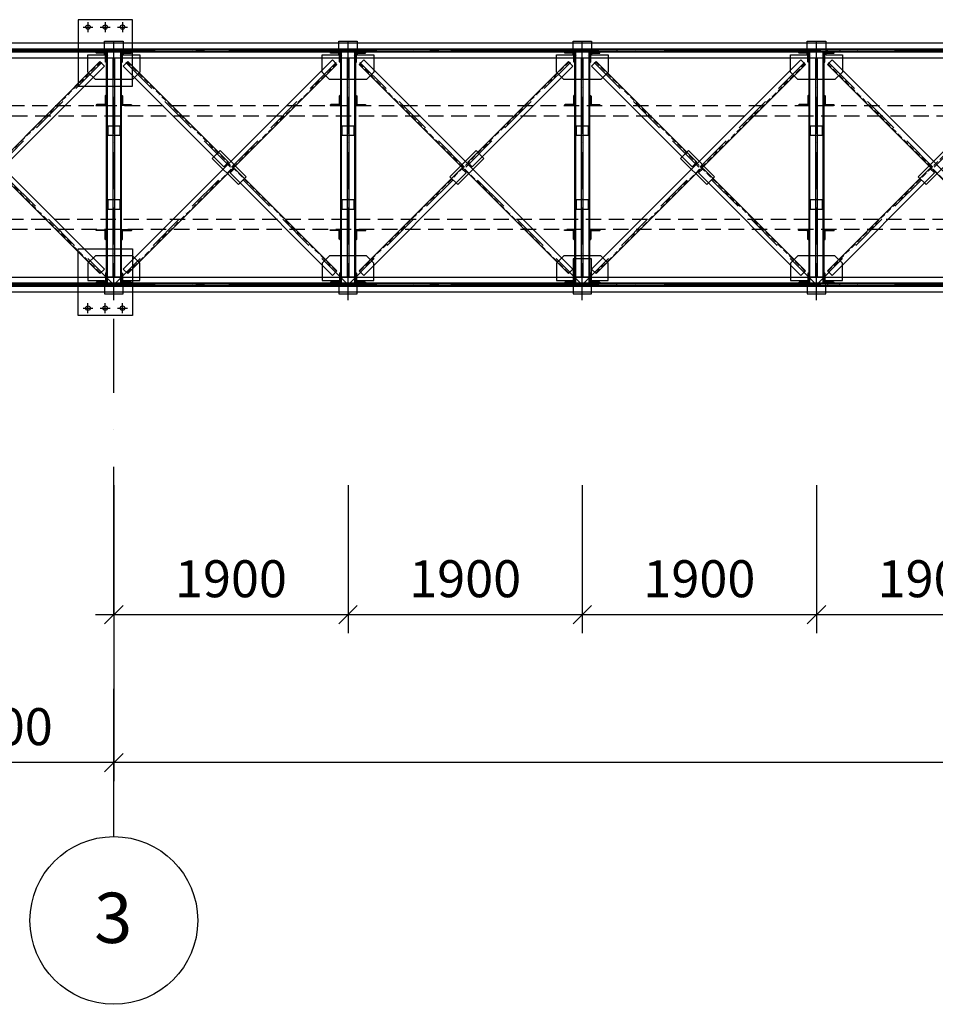
# Model space of a CAD drawing. Units: inches. Extents: x 3221622 to 3744484, y -1232331 to -971684.
# Drawn here: x 3581129 to 3588558, y -1179004 to -1171016 of the extents above; entities that cross this region are included whole.
import ezdxf

# ---------------------------------------------------------------- set-up
doc = ezdxf.new("R2010")
doc.units = ezdxf.units.IN
doc.header["$MEASUREMENT"] = 0
doc.header["$PDMODE"] = 35
for name, pattern in [('A-GN-S401_Standard Details (1 of 3)$0$A-MIS-DET-01$0$HIDDEN', [0.375, 0.25, -0.125]), ('ACAD_ISO10W100', [18, 12, -3, 0, -3]), ('DASHED2', [0.375, 0.25, -0.125])]:
    doc.linetypes.add(name, pattern=pattern)
doc.styles.add('ariel-200', font='arial.ttf', dxfattribs={"height": 400})
doc.styles.get("Standard").update_dxf_attribs({"font": 'arial.ttf'})
doc.dimstyles.new('150', dxfattribs={"dimtxt": 300, "dimasz": 150, "dimexe": 150, "dimexo": 150, "dimgap": 100, "dimtad": 1, "dimdec": 0, "dimzin": 9, "dimtxsty": 'Standard', "dimblk": 'OBLIQUE', "dimcen": 2.5, "dimdle": 150, "dimadec": 0, "dimazin": 0, "dimtm": 1e-09, "dimtfac": 1, "dimtdec": 0, "dimtmove": 0, "dimatfit": 3, "dimldrblk": 'OBLIQUE', "dimfxl": 1, "dimarcsym": 0})

# ---------------------------------------------------------------- blocks, each defined once
blk = doc.blocks.new('_Oblique')
at = {"color": 0, "linetype": 'ByBlock', "lineweight": -2}
blk.add_line((-0.5, -0.5), (0.5, 0.5), dxfattribs=at)
blk = doc.blocks.new('*D4308')
at = {"color": 0, "lineweight": -2, "ltscale": 500, "transparency": 16777216}
for p, q in [((3585693.4, -1174793.6), (3585693.4, -1175993.6)), ((3587593.4, -1174793.6), (3587593.4, -1175993.6)), ((3587743.4, -1175843.6), (3585543.4, -1175843.6))]:
    blk.add_line(p, q, dxfattribs=at)
at = {"layer": 'Defpoints', "color": 0, "ltscale": 500, "transparency": 16777216}
for p in [(3585693.4, -1174643.6), (3587593.4, -1174643.6), (3585693.4, -1175843.6)]:
    blk.add_point(p, dxfattribs=at)
at = {"color": 0, "lineweight": -2, "ltscale": 500, "transparency": 16777216, "xscale": 150, "yscale": 150, "zscale": 150, "rotation": 180}
blk.add_blockref('_Oblique', (3585693.4, -1175843.6), dxfattribs=at)
at = {"color": 0, "lineweight": -2, "ltscale": 500, "transparency": 16777216, "xscale": 150, "yscale": 150, "zscale": 150}
blk.add_blockref('_Oblique', (3587593.4, -1175843.6), dxfattribs=at)
at = {"color": 0, "ltscale": 500, "transparency": 16777216, "insert": (3586643.4, -1175590.4), "char_height": 300, "attachment_point": 5}
blk.add_mtext('1900', dxfattribs=at)
blk = doc.blocks.new('*D4309')
at = {"color": 0, "lineweight": -2, "ltscale": 500, "transparency": 16777216}
for p, q in [((3587593.4, -1174793.6), (3587593.4, -1175993.6)), ((3589493.4, -1174793.6), (3589493.4, -1175993.6)), ((3589643.4, -1175843.6), (3587443.4, -1175843.6))]:
    blk.add_line(p, q, dxfattribs=at)
at = {"layer": 'Defpoints', "color": 0, "ltscale": 500, "transparency": 16777216}
for p in [(3587593.4, -1174643.6), (3589493.4, -1174643.6), (3587593.4, -1175843.6)]:
    blk.add_point(p, dxfattribs=at)
at = {"color": 0, "lineweight": -2, "ltscale": 500, "transparency": 16777216, "xscale": 150, "yscale": 150, "zscale": 150, "rotation": 180}
blk.add_blockref('_Oblique', (3587593.4, -1175843.6), dxfattribs=at)
at = {"color": 0, "lineweight": -2, "ltscale": 500, "transparency": 16777216, "xscale": 150, "yscale": 150, "zscale": 150}
blk.add_blockref('_Oblique', (3589493.4, -1175843.6), dxfattribs=at)
at = {"color": 0, "ltscale": 500, "transparency": 16777216, "insert": (3588543.4, -1175590.4), "char_height": 300, "attachment_point": 5}
blk.add_mtext('1900', dxfattribs=at)
blk = doc.blocks.new('*D4310')
at = {"color": 0, "lineweight": -2, "ltscale": 500, "transparency": 16777216}
for p, q in [((3583793.4, -1174793.6), (3583793.4, -1175993.6)), ((3585693.4, -1174793.6), (3585693.4, -1175993.6)), ((3585843.4, -1175843.6), (3583643.4, -1175843.6))]:
    blk.add_line(p, q, dxfattribs=at)
at = {"layer": 'Defpoints', "color": 0, "ltscale": 500, "transparency": 16777216}
for p in [(3583793.4, -1174643.6), (3585693.4, -1174643.6), (3583793.4, -1175843.6)]:
    blk.add_point(p, dxfattribs=at)
at = {"color": 0, "lineweight": -2, "ltscale": 500, "transparency": 16777216, "xscale": 150, "yscale": 150, "zscale": 150, "rotation": 180}
blk.add_blockref('_Oblique', (3583793.4, -1175843.6), dxfattribs=at)
at = {"color": 0, "lineweight": -2, "ltscale": 500, "transparency": 16777216, "xscale": 150, "yscale": 150, "zscale": 150}
blk.add_blockref('_Oblique', (3585693.4, -1175843.6), dxfattribs=at)
at = {"color": 0, "ltscale": 500, "transparency": 16777216, "insert": (3584743.4, -1175590.4), "char_height": 300, "attachment_point": 5}
blk.add_mtext('1900', dxfattribs=at)
blk = doc.blocks.new('*D4317')
at = {"color": 0, "lineweight": -2, "ltscale": 500, "transparency": 16777216}
for p, q in [((3581893.4, -1174793.6), (3581893.4, -1175993.6)), ((3583793.4, -1174793.6), (3583793.4, -1175993.6)), ((3583943.4, -1175843.6), (3581743.4, -1175843.6))]:
    blk.add_line(p, q, dxfattribs=at)
at = {"layer": 'Defpoints', "color": 0, "ltscale": 500, "transparency": 16777216}
for p in [(3581893.4, -1174643.6), (3583793.4, -1174643.6), (3581893.4, -1175843.6)]:
    blk.add_point(p, dxfattribs=at)
at = {"color": 0, "lineweight": -2, "ltscale": 500, "transparency": 16777216, "xscale": 150, "yscale": 150, "zscale": 150, "rotation": 180}
blk.add_blockref('_Oblique', (3581893.4, -1175843.6), dxfattribs=at)
at = {"color": 0, "lineweight": -2, "ltscale": 500, "transparency": 16777216, "xscale": 150, "yscale": 150, "zscale": 150}
blk.add_blockref('_Oblique', (3583793.4, -1175843.6), dxfattribs=at)
at = {"color": 0, "ltscale": 500, "transparency": 16777216, "insert": (3582843.4, -1175590.4), "char_height": 300, "attachment_point": 5}
blk.add_mtext('1900', dxfattribs=at)
blk = doc.blocks.new('*D4321')
at = {"color": 0, "lineweight": -2, "ltscale": 500, "transparency": 16777216}
for p, q in [((3581893.4, -1175993.6), (3581893.4, -1177193.6)), ((3598504.4, -1175993.6), (3598504.4, -1177193.6)), ((3598654.4, -1177043.6), (3581743.4, -1177043.6))]:
    blk.add_line(p, q, dxfattribs=at)
at = {"layer": 'Defpoints', "color": 0, "ltscale": 500, "transparency": 16777216}
for p in [(3581893.4, -1175843.6), (3598504.4, -1175843.6), (3581893.4, -1177043.6)]:
    blk.add_point(p, dxfattribs=at)
at = {"color": 0, "lineweight": -2, "ltscale": 500, "transparency": 16777216, "xscale": 150, "yscale": 150, "zscale": 150, "rotation": 180}
blk.add_blockref('_Oblique', (3581893.4, -1177043.6), dxfattribs=at)
at = {"color": 0, "lineweight": -2, "ltscale": 500, "transparency": 16777216, "xscale": 150, "yscale": 150, "zscale": 150}
blk.add_blockref('_Oblique', (3598504.4, -1177043.6), dxfattribs=at)
at = {"color": 0, "ltscale": 500, "transparency": 16777216, "insert": (3590198.9, -1176790.4), "char_height": 300, "attachment_point": 5}
blk.add_mtext('16611', dxfattribs=at)
blk = doc.blocks.new('*D4323')
at = {"color": 0, "lineweight": -2, "ltscale": 500, "transparency": 16777216}
for p, q in [((3579993.4, -1175993.6), (3579993.4, -1177193.6)), ((3581893.4, -1175993.6), (3581893.4, -1177193.6)), ((3582043.4, -1177043.6), (3579843.4, -1177043.6))]:
    blk.add_line(p, q, dxfattribs=at)
at = {"layer": 'Defpoints', "color": 0, "ltscale": 500, "transparency": 16777216}
for p in [(3579993.4, -1175843.6), (3581893.4, -1175843.6), (3579993.4, -1177043.6)]:
    blk.add_point(p, dxfattribs=at)
at = {"color": 0, "lineweight": -2, "ltscale": 500, "transparency": 16777216, "xscale": 150, "yscale": 150, "zscale": 150, "rotation": 180}
blk.add_blockref('_Oblique', (3579993.4, -1177043.6), dxfattribs=at)
at = {"color": 0, "lineweight": -2, "ltscale": 500, "transparency": 16777216, "xscale": 150, "yscale": 150, "zscale": 150}
blk.add_blockref('_Oblique', (3581893.4, -1177043.6), dxfattribs=at)
at = {"color": 0, "ltscale": 500, "transparency": 16777216, "insert": (3580943.4, -1176790.4), "char_height": 300, "attachment_point": 5}
blk.add_mtext('1900', dxfattribs=at)

msp = doc.modelspace()

# ---------------------------------------------------------------- hatches: boundary and pattern name
at = {"ltscale": 500}
h = msp.add_hatch(color=4, dxfattribs=at)
h.dxf.hatch_style = 1
h.paths.add_polyline_path([(3581223.4, -1171273.9), (3581223.4, -1171257.9), (3581163.4, -1171257.9), (3581163.4, -1171273.9)])
h = msp.add_hatch(color=4, dxfattribs=at)
h.dxf.hatch_style = 1
h.paths.add_polyline_path([(3581803.4, -1171257.9), (3581613.4, -1171257.9), (3581613.4, -1171273.9), (3581803.4, -1171273.9)])
h.paths.add_polyline_path([(3582173.4, -1171257.9), (3581983.4, -1171257.9), (3581983.4, -1171273.9), (3582173.4, -1171273.9)])
h = msp.add_hatch(color=4, dxfattribs=at)
h.dxf.hatch_style = 1
h.paths.add_polyline_path([(3582623.4, -1171273.9), (3582623.4, -1171257.9), (3582563.4, -1171257.9), (3582563.4, -1171273.9)])
h = msp.add_hatch(color=4, dxfattribs=at)
h.dxf.hatch_style = 1
h.paths.add_polyline_path([(3583123.4, -1171273.9), (3583123.4, -1171257.9), (3583063.4, -1171257.9), (3583063.4, -1171273.9)])
h = msp.add_hatch(color=4, dxfattribs=at)
h.dxf.hatch_style = 1
h.paths.add_polyline_path([(3583703.4, -1171257.9), (3583603.4, -1171257.9), (3583603.4, -1171273.9), (3583703.4, -1171273.9)])
h.paths.add_polyline_path([(3583983.4, -1171257.9), (3583883.4, -1171257.9), (3583883.4, -1171273.9), (3583983.4, -1171273.9)])
h = msp.add_hatch(color=4, dxfattribs=at)
h.dxf.hatch_style = 1
h.paths.add_polyline_path([(3584523.4, -1171273.9), (3584523.4, -1171257.9), (3584463.4, -1171257.9), (3584463.4, -1171273.9)])
h = msp.add_hatch(color=4, dxfattribs=at)
h.dxf.hatch_style = 1
h.paths.add_polyline_path([(3585023.4, -1171273.9), (3585023.4, -1171257.9), (3584963.4, -1171257.9), (3584963.4, -1171273.9)])
h = msp.add_hatch(color=4, dxfattribs=at)
h.dxf.hatch_style = 1
h.paths.add_polyline_path([(3585603.4, -1171257.9), (3585413.4, -1171257.9), (3585413.4, -1171273.9), (3585603.4, -1171273.9)])
h.paths.add_polyline_path([(3585973.4, -1171257.9), (3585783.4, -1171257.9), (3585783.4, -1171273.9), (3585973.4, -1171273.9)])
h = msp.add_hatch(color=4, dxfattribs=at)
h.dxf.hatch_style = 1
h.paths.add_polyline_path([(3586423.4, -1171273.9), (3586423.4, -1171257.9), (3586363.4, -1171257.9), (3586363.4, -1171273.9)])
h = msp.add_hatch(color=4, dxfattribs=at)
h.dxf.hatch_style = 1
h.paths.add_polyline_path([(3586923.4, -1171273.9), (3586923.4, -1171257.9), (3586863.4, -1171257.9), (3586863.4, -1171273.9)])
h = msp.add_hatch(color=4, dxfattribs=at)
h.dxf.hatch_style = 1
h.paths.add_polyline_path([(3587503.4, -1171257.9), (3587403.4, -1171257.9), (3587403.4, -1171273.9), (3587503.4, -1171273.9)])
h.paths.add_polyline_path([(3587783.4, -1171257.9), (3587683.4, -1171257.9), (3587683.4, -1171273.9), (3587783.4, -1171273.9)])
h = msp.add_hatch(color=4, dxfattribs=at)
h.dxf.hatch_style = 1
h.paths.add_polyline_path([(3588323.4, -1171273.9), (3588323.4, -1171257.9), (3588263.4, -1171257.9), (3588263.4, -1171273.9)])
h = msp.add_hatch(color=3, dxfattribs=at)
h.dxf.hatch_style = 1
h.paths.add_polyline_path([(3581818.2, -1171287.9, -0.414214), (3581824.2, -1171293.9), (3581824.2, -1171355.9, 0.414214), (3581830.2, -1171361.9), (3581830.2, -1171281.9), (3581750.2, -1171281.9, 0.414214), (3581756.2, -1171287.9)])
h = msp.add_hatch(color=3, dxfattribs=at)
h.dxf.hatch_style = 1
h.paths.add_polyline_path([(3582030.6, -1171287.9, 0.414214), (3582036.6, -1171281.9), (3581956.6, -1171281.9), (3581956.6, -1171361.9, 0.414214), (3581962.6, -1171355.9), (3581962.6, -1171293.9, -0.414214), (3581968.6, -1171287.9)])
h = msp.add_hatch(color=3, dxfattribs=at)
h.dxf.hatch_style = 1
h.paths.add_polyline_path([(3583718.2, -1171287.9, -0.414214), (3583724.2, -1171293.9), (3583724.2, -1171355.9, 0.414214), (3583730.2, -1171361.9), (3583730.2, -1171281.9), (3583650.2, -1171281.9, 0.414214), (3583656.2, -1171287.9)])
h = msp.add_hatch(color=3, dxfattribs=at)
h.dxf.hatch_style = 1
h.paths.add_polyline_path([(3583930.6, -1171287.9, 0.414214), (3583936.6, -1171281.9), (3583856.6, -1171281.9), (3583856.6, -1171361.9, 0.414214), (3583862.6, -1171355.9), (3583862.6, -1171293.9, -0.414214), (3583868.6, -1171287.9)])
h = msp.add_hatch(color=3, dxfattribs=at)
h.dxf.hatch_style = 1
h.paths.add_polyline_path([(3585618.2, -1171287.9, -0.414214), (3585624.2, -1171293.9), (3585624.2, -1171355.9, 0.414214), (3585630.2, -1171361.9), (3585630.2, -1171281.9), (3585550.2, -1171281.9, 0.414214), (3585556.2, -1171287.9)])
h = msp.add_hatch(color=3, dxfattribs=at)
h.dxf.hatch_style = 1
h.paths.add_polyline_path([(3585830.6, -1171287.9, 0.414214), (3585836.6, -1171281.9), (3585756.6, -1171281.9), (3585756.6, -1171361.9, 0.414214), (3585762.6, -1171355.9), (3585762.6, -1171293.9, -0.414214), (3585768.6, -1171287.9)])
h = msp.add_hatch(color=3, dxfattribs=at)
h.dxf.hatch_style = 1
h.paths.add_polyline_path([(3587518.2, -1171287.9, -0.414214), (3587524.2, -1171293.9), (3587524.2, -1171355.9, 0.414214), (3587530.2, -1171361.9), (3587530.2, -1171281.9), (3587450.2, -1171281.9, 0.414214), (3587456.2, -1171287.9)])
h = msp.add_hatch(color=3, dxfattribs=at)
h.dxf.hatch_style = 1
h.paths.add_polyline_path([(3587730.6, -1171287.9, 0.414214), (3587736.6, -1171281.9), (3587656.6, -1171281.9), (3587656.6, -1171361.9, 0.414214), (3587662.6, -1171355.9), (3587662.6, -1171293.9, -0.414214), (3587668.6, -1171287.9)])
h = msp.add_hatch(color=171, dxfattribs=at)
h.dxf.hatch_style = 1
h.paths.add_polyline_path([(3581754.4, -1171704.9, 0.414214), (3581748.4, -1171710.9), (3581828.4, -1171710.9), (3581828.4, -1171630.9, 0.414214), (3581822.4, -1171636.9), (3581822.4, -1171698.9, -0.414214), (3581816.4, -1171704.9)])
h = msp.add_hatch(color=171, dxfattribs=at)
h.dxf.hatch_style = 1
h.paths.add_polyline_path([(3582032.4, -1171704.9, -0.414214), (3582038.4, -1171710.9), (3581958.4, -1171710.9), (3581958.4, -1171630.9, -0.414214), (3581964.4, -1171636.9), (3581964.4, -1171698.9, 0.414214), (3581970.4, -1171704.9)])
h = msp.add_hatch(color=171, dxfattribs=at)
h.dxf.hatch_style = 1
h.paths.add_polyline_path([(3583654.4, -1171704.9, 0.414214), (3583648.4, -1171710.9), (3583728.4, -1171710.9), (3583728.4, -1171630.9, 0.414214), (3583722.4, -1171636.9), (3583722.4, -1171698.9, -0.414214), (3583716.4, -1171704.9)])
h = msp.add_hatch(color=171, dxfattribs=at)
h.dxf.hatch_style = 1
h.paths.add_polyline_path([(3583932.4, -1171704.9, -0.414214), (3583938.4, -1171710.9), (3583858.4, -1171710.9), (3583858.4, -1171630.9, -0.414214), (3583864.4, -1171636.9), (3583864.4, -1171698.9, 0.414214), (3583870.4, -1171704.9)])
h = msp.add_hatch(color=171, dxfattribs=at)
h.dxf.hatch_style = 1
h.paths.add_polyline_path([(3585554.4, -1171704.9, 0.414214), (3585548.4, -1171710.9), (3585628.4, -1171710.9), (3585628.4, -1171630.9, 0.414214), (3585622.4, -1171636.9), (3585622.4, -1171698.9, -0.414214), (3585616.4, -1171704.9)])
h = msp.add_hatch(color=171, dxfattribs=at)
h.dxf.hatch_style = 1
h.paths.add_polyline_path([(3585832.4, -1171704.9, -0.414214), (3585838.4, -1171710.9), (3585758.4, -1171710.9), (3585758.4, -1171630.9, -0.414214), (3585764.4, -1171636.9), (3585764.4, -1171698.9, 0.414214), (3585770.4, -1171704.9)])
h = msp.add_hatch(color=171, dxfattribs=at)
h.dxf.hatch_style = 1
h.paths.add_polyline_path([(3587454.4, -1171704.9, 0.414214), (3587448.4, -1171710.9), (3587528.4, -1171710.9), (3587528.4, -1171630.9, 0.414214), (3587522.4, -1171636.9), (3587522.4, -1171698.9, -0.414214), (3587516.4, -1171704.9)])
h = msp.add_hatch(color=171, dxfattribs=at)
h.dxf.hatch_style = 1
h.paths.add_polyline_path([(3587732.4, -1171704.9, -0.414214), (3587738.4, -1171710.9), (3587658.4, -1171710.9), (3587658.4, -1171630.9, -0.414214), (3587664.4, -1171636.9), (3587664.4, -1171698.9, 0.414214), (3587670.4, -1171704.9)])
h = msp.add_hatch(color=171, dxfattribs=at)
h.dxf.hatch_style = 1
h.paths.add_polyline_path([(3581754.4, -1172726.9, -0.414214), (3581748.4, -1172720.9), (3581828.4, -1172720.9), (3581828.4, -1172800.9, -0.414214), (3581822.4, -1172794.9), (3581822.4, -1172732.9, 0.414214), (3581816.4, -1172726.9)])
h = msp.add_hatch(color=171, dxfattribs=at)
h.dxf.hatch_style = 1
h.paths.add_polyline_path([(3582032.4, -1172726.9, 0.414214), (3582038.4, -1172720.9), (3581958.4, -1172720.9), (3581958.4, -1172800.9, 0.414214), (3581964.4, -1172794.9), (3581964.4, -1172732.9, -0.414214), (3581970.4, -1172726.9)])
h = msp.add_hatch(color=171, dxfattribs=at)
h.dxf.hatch_style = 1
h.paths.add_polyline_path([(3583654.4, -1172726.9, -0.414214), (3583648.4, -1172720.9), (3583728.4, -1172720.9), (3583728.4, -1172800.9, -0.414214), (3583722.4, -1172794.9), (3583722.4, -1172732.9, 0.414214), (3583716.4, -1172726.9)])
h = msp.add_hatch(color=171, dxfattribs=at)
h.dxf.hatch_style = 1
h.paths.add_polyline_path([(3583932.4, -1172726.9, 0.414214), (3583938.4, -1172720.9), (3583858.4, -1172720.9), (3583858.4, -1172800.9, 0.414214), (3583864.4, -1172794.9), (3583864.4, -1172732.9, -0.414214), (3583870.4, -1172726.9)])
h = msp.add_hatch(color=171, dxfattribs=at)
h.dxf.hatch_style = 1
h.paths.add_polyline_path([(3585554.4, -1172726.9, -0.414214), (3585548.4, -1172720.9), (3585628.4, -1172720.9), (3585628.4, -1172800.9, -0.414214), (3585622.4, -1172794.9), (3585622.4, -1172732.9, 0.414214), (3585616.4, -1172726.9)])
h = msp.add_hatch(color=171, dxfattribs=at)
h.dxf.hatch_style = 1
h.paths.add_polyline_path([(3585832.4, -1172726.9, 0.414214), (3585838.4, -1172720.9), (3585758.4, -1172720.9), (3585758.4, -1172800.9, 0.414214), (3585764.4, -1172794.9), (3585764.4, -1172732.9, -0.414214), (3585770.4, -1172726.9)])
h = msp.add_hatch(color=171, dxfattribs=at)
h.dxf.hatch_style = 1
h.paths.add_polyline_path([(3587454.4, -1172726.9, -0.414214), (3587448.4, -1172720.9), (3587528.4, -1172720.9), (3587528.4, -1172800.9, -0.414214), (3587522.4, -1172794.9), (3587522.4, -1172732.9, 0.414214), (3587516.4, -1172726.9)])
h = msp.add_hatch(color=171, dxfattribs=at)
h.dxf.hatch_style = 1
h.paths.add_polyline_path([(3587732.4, -1172726.9, 0.414214), (3587738.4, -1172720.9), (3587658.4, -1172720.9), (3587658.4, -1172800.9, 0.414214), (3587664.4, -1172794.9), (3587664.4, -1172732.9, -0.414214), (3587670.4, -1172726.9)])
h = msp.add_hatch(color=3, dxfattribs=at)
h.dxf.hatch_style = 1
h.paths.add_polyline_path([(3581818.2, -1173143.9, 0.414214), (3581824.2, -1173137.9), (3581824.2, -1173075.9, -0.414214), (3581830.2, -1173069.9), (3581830.2, -1173149.9), (3581750.2, -1173149.9, -0.414214), (3581756.2, -1173143.9)])
h = msp.add_hatch(color=3, dxfattribs=at)
h.dxf.hatch_style = 1
h.paths.add_polyline_path([(3582030.6, -1173143.9, -0.414214), (3582036.6, -1173149.9), (3581956.6, -1173149.9), (3581956.6, -1173069.9, -0.414214), (3581962.6, -1173075.9), (3581962.6, -1173137.9, 0.414214), (3581968.6, -1173143.9)])
h = msp.add_hatch(color=3, dxfattribs=at)
h.dxf.hatch_style = 1
h.paths.add_polyline_path([(3583718.2, -1173143.9, 0.414214), (3583724.2, -1173137.9), (3583724.2, -1173075.9, -0.414214), (3583730.2, -1173069.9), (3583730.2, -1173149.9), (3583650.2, -1173149.9, -0.414214), (3583656.2, -1173143.9)])
h = msp.add_hatch(color=3, dxfattribs=at)
h.dxf.hatch_style = 1
h.paths.add_polyline_path([(3583930.6, -1173143.9, -0.414214), (3583936.6, -1173149.9), (3583856.6, -1173149.9), (3583856.6, -1173069.9, -0.414214), (3583862.6, -1173075.9), (3583862.6, -1173137.9, 0.414214), (3583868.6, -1173143.9)])
h = msp.add_hatch(color=3, dxfattribs=at)
h.dxf.hatch_style = 1
h.paths.add_polyline_path([(3585618.2, -1173143.9, 0.414214), (3585624.2, -1173137.9), (3585624.2, -1173075.9, -0.414214), (3585630.2, -1173069.9), (3585630.2, -1173149.9), (3585550.2, -1173149.9, -0.414214), (3585556.2, -1173143.9)])
h = msp.add_hatch(color=3, dxfattribs=at)
h.dxf.hatch_style = 1
h.paths.add_polyline_path([(3585830.6, -1173143.9, -0.414214), (3585836.6, -1173149.9), (3585756.6, -1173149.9), (3585756.6, -1173069.9, -0.414214), (3585762.6, -1173075.9), (3585762.6, -1173137.9, 0.414214), (3585768.6, -1173143.9)])
h = msp.add_hatch(color=3, dxfattribs=at)
h.dxf.hatch_style = 1
h.paths.add_polyline_path([(3587518.2, -1173143.9, 0.414214), (3587524.2, -1173137.9), (3587524.2, -1173075.9, -0.414214), (3587530.2, -1173069.9), (3587530.2, -1173149.9), (3587450.2, -1173149.9, -0.414214), (3587456.2, -1173143.9)])
h = msp.add_hatch(color=3, dxfattribs=at)
h.dxf.hatch_style = 1
h.paths.add_polyline_path([(3587730.6, -1173143.9, -0.414214), (3587736.6, -1173149.9), (3587656.6, -1173149.9), (3587656.6, -1173069.9, -0.414214), (3587662.6, -1173075.9), (3587662.6, -1173137.9, 0.414214), (3587668.6, -1173143.9)])
h = msp.add_hatch(color=4, dxfattribs=at)
h.dxf.hatch_style = 1
h.paths.add_polyline_path([(3581223.4, -1173173.9), (3581223.4, -1173157.9), (3581163.4, -1173157.9), (3581163.4, -1173173.9)])
h = msp.add_hatch(color=4, dxfattribs=at)
h.dxf.hatch_style = 1
h.paths.add_polyline_path([(3581803.4, -1173173.9), (3581613.4, -1173173.9), (3581613.4, -1173157.9), (3581803.4, -1173157.9)])
h.paths.add_polyline_path([(3582173.4, -1173173.9), (3582043.4, -1173173.9), (3582043.4, -1173157.9), (3582173.4, -1173157.9)])
h = msp.add_hatch(color=4, dxfattribs=at)
h.dxf.hatch_style = 1
h.paths.add_polyline_path([(3582623.4, -1173173.9), (3582623.4, -1173157.9), (3582563.4, -1173157.9), (3582563.4, -1173173.9)])
h = msp.add_hatch(color=4, dxfattribs=at)
h.dxf.hatch_style = 1
h.paths.add_polyline_path([(3583123.4, -1173173.9), (3583123.4, -1173157.9), (3583063.4, -1173157.9), (3583063.4, -1173173.9)])
h = msp.add_hatch(color=4, dxfattribs=at)
h.dxf.hatch_style = 1
h.paths.add_polyline_path([(3583703.4, -1173173.9), (3583603.4, -1173173.9), (3583603.4, -1173157.9), (3583703.4, -1173157.9)])
h.paths.add_polyline_path([(3583983.4, -1173173.9), (3583883.4, -1173173.9), (3583883.4, -1173157.9), (3583983.4, -1173157.9)])
h = msp.add_hatch(color=4, dxfattribs=at)
h.dxf.hatch_style = 1
h.paths.add_polyline_path([(3584523.4, -1173173.9), (3584523.4, -1173157.9), (3584463.4, -1173157.9), (3584463.4, -1173173.9)])
h = msp.add_hatch(color=4, dxfattribs=at)
h.dxf.hatch_style = 1
h.paths.add_polyline_path([(3585023.4, -1173173.9), (3585023.4, -1173157.9), (3584963.4, -1173157.9), (3584963.4, -1173173.9)])
h = msp.add_hatch(color=4, dxfattribs=at)
h.dxf.hatch_style = 1
h.paths.add_polyline_path([(3585603.4, -1173173.9), (3585413.4, -1173173.9), (3585413.4, -1173157.9), (3585603.4, -1173157.9)])
h.paths.add_polyline_path([(3585973.4, -1173173.9), (3585783.4, -1173173.9), (3585783.4, -1173157.9), (3585973.4, -1173157.9)])
h = msp.add_hatch(color=4, dxfattribs=at)
h.dxf.hatch_style = 1
h.paths.add_polyline_path([(3586423.4, -1173173.9), (3586423.4, -1173157.9), (3586363.4, -1173157.9), (3586363.4, -1173173.9)])
h = msp.add_hatch(color=4, dxfattribs=at)
h.dxf.hatch_style = 1
h.paths.add_polyline_path([(3586923.4, -1173173.9), (3586923.4, -1173157.9), (3586863.4, -1173157.9), (3586863.4, -1173173.9)])
h = msp.add_hatch(color=4, dxfattribs=at)
h.dxf.hatch_style = 1
h.paths.add_polyline_path([(3587503.4, -1173173.9), (3587403.4, -1173173.9), (3587403.4, -1173157.9), (3587503.4, -1173157.9)])
h.paths.add_polyline_path([(3587783.4, -1173173.9), (3587683.4, -1173173.9), (3587683.4, -1173157.9), (3587783.4, -1173157.9)])
h = msp.add_hatch(color=4, dxfattribs=at)
h.dxf.hatch_style = 1
h.paths.add_polyline_path([(3588323.4, -1173173.9), (3588323.4, -1173157.9), (3588263.4, -1173157.9), (3588263.4, -1173173.9)])

# ---------------------------------------------------------------- linework, layer by layer
at = {"color": 5, "ltscale": 500}
for points in [[(3582043.4, -1171015.9), (3581603.3, -1171015.9), (3581603.3, -1171555.9), (3582043.4, -1171555.9)], [(3581818.4, -1171300.9), (3581818.4, -1171190.9), (3581968.4, -1171190.9), (3581968.4, -1171300.9), (3582103.4, -1171300.9), (3582103.4, -1171441), (3582043.5, -1171500.9), (3581743.2, -1171500.9), (3581683.4, -1171441), (3581683.4, -1171300.9), (3581818.4, -1171300.9)], [(3583718.4, -1171300.9), (3583718.4, -1171190.9), (3583868.4, -1171190.9), (3583868.4, -1171300.9), (3584003.4, -1171300.9), (3584003.4, -1171441), (3583943.5, -1171500.9), (3583643.2, -1171500.9), (3583583.4, -1171441), (3583583.4, -1171300.9), (3583718.4, -1171300.9)], [(3585618.4, -1171300.9), (3585618.4, -1171190.9), (3585768.4, -1171190.9), (3585768.4, -1171300.9), (3585903.4, -1171300.9), (3585903.4, -1171441), (3585843.5, -1171500.9), (3585543.2, -1171500.9), (3585483.4, -1171441), (3585483.4, -1171300.9), (3585618.4, -1171300.9)], [(3587518.4, -1171300.9), (3587518.4, -1171190.9), (3587668.4, -1171190.9), (3587668.4, -1171300.9), (3587803.4, -1171300.9), (3587803.4, -1171441), (3587743.5, -1171500.9), (3587443.2, -1171500.9), (3587383.4, -1171441), (3587383.4, -1171300.9), (3587518.4, -1171300.9)], [(3564004.4, -1171257.9), (3597153.4, -1171257.9), (3597153.4, -1171205.9), (3564004.4, -1171205.9)], [(3564004.4, -1171257.9), (3564004.4, -1171253.1), (3597153.4, -1171253.1), (3597153.4, -1171257.9)], [(3581223.4, -1171257.9), (3581163.4, -1171257.9), (3581163.4, -1171273.9), (3581223.4, -1171273.9)], [(3581613.4, -1171257.9), (3581803.4, -1171257.9), (3581803.4, -1171273.9), (3581613.4, -1171273.9)], [(3581983.4, -1171257.9), (3582173.4, -1171257.9), (3582173.4, -1171273.9), (3581983.4, -1171273.9)], [(3582563.4, -1171257.9), (3582623.4, -1171257.9), (3582623.4, -1171273.9), (3582563.4, -1171273.9)], [(3583123.4, -1171257.9), (3583063.4, -1171257.9), (3583063.4, -1171273.9), (3583123.4, -1171273.9)], [(3583603.4, -1171257.9), (3583703.4, -1171257.9), (3583703.4, -1171273.9), (3583603.4, -1171273.9)], [(3583883.4, -1171257.9), (3583983.4, -1171257.9), (3583983.4, -1171273.9), (3583883.4, -1171273.9)], [(3584463.4, -1171257.9), (3584523.4, -1171257.9), (3584523.4, -1171273.9), (3584463.4, -1171273.9)], [(3585023.4, -1171257.9), (3584963.4, -1171257.9), (3584963.4, -1171273.9), (3585023.4, -1171273.9)], [(3585413.4, -1171257.9), (3585603.4, -1171257.9), (3585603.4, -1171273.9), (3585413.4, -1171273.9)], [(3585783.4, -1171257.9), (3585973.4, -1171257.9), (3585973.4, -1171273.9), (3585783.4, -1171273.9)], [(3586363.4, -1171257.9), (3586423.4, -1171257.9), (3586423.4, -1171273.9), (3586363.4, -1171273.9)], [(3586923.4, -1171257.9), (3586863.4, -1171257.9), (3586863.4, -1171273.9), (3586923.4, -1171273.9)], [(3587403.4, -1171257.9), (3587503.4, -1171257.9), (3587503.4, -1171273.9), (3587403.4, -1171273.9)], [(3587683.4, -1171257.9), (3587783.4, -1171257.9), (3587783.4, -1171273.9), (3587683.4, -1171273.9)], [(3588263.4, -1171257.9), (3588323.4, -1171257.9), (3588323.4, -1171273.9), (3588263.4, -1171273.9)], [(3564004.4, -1171278.7), (3564004.4, -1171273.9), (3597153.4, -1171273.9), (3597153.4, -1171278.7)], [(3564004.4, -1171325.9), (3597153.4, -1171325.9), (3597153.4, -1171273.9), (3564004.4, -1171273.9)], [(3581817.5, -1173039.1), (3581780.7, -1173075.9), (3580083.4, -1171378.5), (3580120.1, -1171341.7)], [(3581833.4, -1171281.9), (3581838.2, -1171281.9), (3581838.2, -1173149.9), (3581833.4, -1173149.9)], [(3581833.4, -1171325.9), (3581885.4, -1171325.9), (3581885.4, -1173105.9), (3581833.4, -1173105.9)], [(3581901.4, -1171325.9), (3581953.4, -1171325.9), (3581953.4, -1173105.9), (3581901.4, -1173105.9)], [(3581948.6, -1171281.9), (3581953.4, -1171281.9), (3581953.4, -1173149.9), (3581948.6, -1173149.9)], [(3581969.2, -1173039.1), (3582006, -1173075.9), (3583703.4, -1171378.5), (3583666.6, -1171341.7)], [(3583733.4, -1171281.9), (3583738.2, -1171281.9), (3583738.2, -1173149.9), (3583733.4, -1173149.9)], [(3583733.4, -1171325.9), (3583785.4, -1171325.9), (3583785.4, -1173105.9), (3583733.4, -1173105.9)], [(3583801.4, -1171325.9), (3583853.4, -1171325.9), (3583853.4, -1173105.9), (3583801.4, -1173105.9)], [(3583848.6, -1171281.9), (3583853.4, -1171281.9), (3583853.4, -1173149.9), (3583848.6, -1173149.9)], [(3585617.5, -1173039.1), (3585580.7, -1173075.9), (3583883.4, -1171378.5), (3583920.1, -1171341.7)], [(3585633.4, -1171281.9), (3585638.2, -1171281.9), (3585638.2, -1173149.9), (3585633.4, -1173149.9)], [(3585633.4, -1171325.9), (3585685.4, -1171325.9), (3585685.4, -1173105.9), (3585633.4, -1173105.9)], [(3585701.4, -1171325.9), (3585753.4, -1171325.9), (3585753.4, -1173105.9), (3585701.4, -1173105.9)], [(3585748.6, -1171281.9), (3585753.4, -1171281.9), (3585753.4, -1173149.9), (3585748.6, -1173149.9)], [(3585769.2, -1173039.1), (3585806, -1173075.9), (3587503.4, -1171378.5), (3587466.6, -1171341.7)], [(3587533.4, -1171281.9), (3587538.2, -1171281.9), (3587538.2, -1173149.9), (3587533.4, -1173149.9)], [(3587533.4, -1171325.9), (3587585.4, -1171325.9), (3587585.4, -1173105.9), (3587533.4, -1173105.9)], [(3587601.4, -1171325.9), (3587653.4, -1171325.9), (3587653.4, -1173105.9), (3587601.4, -1173105.9)], [(3587648.6, -1171281.9), (3587653.4, -1171281.9), (3587653.4, -1173149.9), (3587648.6, -1173149.9)], [(3589417.5, -1173039.1), (3589380.7, -1173075.9), (3587683.4, -1171378.5), (3587720.1, -1171341.7)], [(3580964.6, -1172172), (3581001.4, -1172208.8), (3581817.5, -1171392.6), (3581780.7, -1171355.9)], [(3582822.2, -1172172), (3582785.4, -1172208.8), (3581969.2, -1171392.6), (3582006, -1171355.9)], [(3584764.6, -1172172), (3584801.4, -1172208.8), (3585617.5, -1171392.6), (3585580.7, -1171355.9)], [(3586622.2, -1172172), (3586585.4, -1172208.8), (3585769.2, -1171392.6), (3585806, -1171355.9)], [(3581845.9, -1171875.9), (3581940.9, -1171875.9), (3581940.9, -1171955.9), (3581845.9, -1171955.9)], [(3583745.9, -1171875.9), (3583840.9, -1171875.9), (3583840.9, -1171955.9), (3583745.9, -1171955.9)], [(3585645.9, -1171875.9), (3585740.9, -1171875.9), (3585740.9, -1171955.9), (3585645.9, -1171955.9)], [(3587545.9, -1171875.9), (3587640.9, -1171875.9), (3587640.9, -1171955.9), (3587545.9, -1171955.9)], [(3582903.5, -1172353.8), (3582691.3, -1172141.6), (3582755, -1172078), (3582967.1, -1172290.1)], [(3584683.3, -1172353.8), (3584895.4, -1172141.6), (3584831.8, -1172078), (3584619.6, -1172290.1)], [(3586703.5, -1172353.8), (3586491.3, -1172141.6), (3586555, -1172078), (3586767.1, -1172290.1)], [(3588483.3, -1172353.8), (3588695.4, -1172141.6), (3588631.8, -1172078), (3588419.6, -1172290.1)], [(3583703.4, -1173053.2), (3583666.6, -1173090), (3582836.3, -1172259.7), (3582873.1, -1172222.9)], [(3583883.4, -1173053.2), (3583920.1, -1173090), (3584750.4, -1172259.7), (3584713.7, -1172222.9)], [(3587503.4, -1173053.2), (3587466.6, -1173090), (3586636.3, -1172259.7), (3586673.1, -1172222.9)], [(3587683.4, -1173053.2), (3587720.1, -1173090), (3588550.4, -1172259.7), (3588513.7, -1172222.9)], [(3581845.9, -1172475.9), (3581940.9, -1172475.9), (3581940.9, -1172555.9), (3581845.9, -1172555.9)], [(3583745.9, -1172475.9), (3583840.9, -1172475.9), (3583840.9, -1172555.9), (3583745.9, -1172555.9)], [(3585645.9, -1172475.9), (3585740.9, -1172475.9), (3585740.9, -1172555.9), (3585645.9, -1172555.9)], [(3587545.9, -1172475.9), (3587640.9, -1172475.9), (3587640.9, -1172555.9), (3587545.9, -1172555.9)], [(3582043.4, -1173415.9), (3581603.3, -1173415.9), (3581603.3, -1172875.9), (3582043.4, -1172875.9)], [(3581818.4, -1173130.9), (3581818.4, -1173240.9), (3581968.4, -1173240.9), (3581968.4, -1173130.9), (3582103.4, -1173130.9), (3582103.4, -1172990.7), (3582043.5, -1172930.9), (3581743.2, -1172930.9), (3581683.4, -1172990.7), (3581683.4, -1173130.9), (3581818.4, -1173130.9)], [(3583718.4, -1173130.9), (3583718.4, -1173240.9), (3583868.4, -1173240.9), (3583868.4, -1173130.9), (3584003.4, -1173130.9), (3584003.4, -1172990.7), (3583943.5, -1172930.9), (3583643.2, -1172930.9), (3583583.4, -1172990.7), (3583583.4, -1173130.9), (3583718.4, -1173130.9)], [(3585618.4, -1173130.9), (3585618.4, -1173240.9), (3585768.4, -1173240.9), (3585768.4, -1173130.9), (3585903.4, -1173130.9), (3585903.4, -1172990.7), (3585843.5, -1172930.9), (3585543.2, -1172930.9), (3585483.4, -1172990.7), (3585483.4, -1173130.9), (3585618.4, -1173130.9)], [(3587518.4, -1173130.9), (3587518.4, -1173240.9), (3587668.4, -1173240.9), (3587668.4, -1173130.9), (3587803.4, -1173130.9), (3587803.4, -1172990.7), (3587743.5, -1172930.9), (3587443.2, -1172930.9), (3587383.4, -1172990.7), (3587383.4, -1173130.9), (3587518.4, -1173130.9)], [(3585618.4, -1173240.9), (3585768.4, -1173240.9), (3585768.4, -1172955.9), (3585618.4, -1172955.9)], [(3564004.4, -1173105.9), (3598564.4, -1173105.9), (3598564.4, -1173157.9), (3564004.4, -1173157.9)], [(3564004.4, -1173153.1), (3564004.4, -1173157.9), (3598564.4, -1173157.9), (3598564.4, -1173153.1)], [(3564004.4, -1173173.9), (3564004.4, -1173178.7), (3598564.4, -1173178.7), (3598564.4, -1173173.9)], [(3564004.4, -1173173.9), (3598564.4, -1173173.9), (3598564.4, -1173225.9), (3564004.4, -1173225.9)], [(3581223.4, -1173157.9), (3581163.4, -1173157.9), (3581163.4, -1173173.9), (3581223.4, -1173173.9)], [(3581613.4, -1173173.9), (3581803.4, -1173173.9), (3581803.4, -1173157.9), (3581613.4, -1173157.9)], [(3582043.4, -1173173.9), (3582173.4, -1173173.9), (3582173.4, -1173157.9), (3582043.4, -1173157.9)], [(3582563.4, -1173157.9), (3582623.4, -1173157.9), (3582623.4, -1173173.9), (3582563.4, -1173173.9)], [(3583123.4, -1173157.9), (3583063.4, -1173157.9), (3583063.4, -1173173.9), (3583123.4, -1173173.9)], [(3583603.4, -1173173.9), (3583703.4, -1173173.9), (3583703.4, -1173157.9), (3583603.4, -1173157.9)], [(3583883.4, -1173173.9), (3583983.4, -1173173.9), (3583983.4, -1173157.9), (3583883.4, -1173157.9)], [(3584463.4, -1173157.9), (3584523.4, -1173157.9), (3584523.4, -1173173.9), (3584463.4, -1173173.9)], [(3585023.4, -1173157.9), (3584963.4, -1173157.9), (3584963.4, -1173173.9), (3585023.4, -1173173.9)], [(3585413.4, -1173173.9), (3585603.4, -1173173.9), (3585603.4, -1173157.9), (3585413.4, -1173157.9)], [(3585783.4, -1173173.9), (3585973.4, -1173173.9), (3585973.4, -1173157.9), (3585783.4, -1173157.9)], [(3586363.4, -1173157.9), (3586423.4, -1173157.9), (3586423.4, -1173173.9), (3586363.4, -1173173.9)], [(3586923.4, -1173157.9), (3586863.4, -1173157.9), (3586863.4, -1173173.9), (3586923.4, -1173173.9)], [(3587403.4, -1173173.9), (3587503.4, -1173173.9), (3587503.4, -1173157.9), (3587403.4, -1173157.9)], [(3587683.4, -1173173.9), (3587783.4, -1173173.9), (3587783.4, -1173157.9), (3587683.4, -1173157.9)], [(3588263.4, -1173157.9), (3588323.4, -1173157.9), (3588323.4, -1173173.9), (3588263.4, -1173173.9)]]:
    msp.add_lwpolyline(points, close=True, dxfattribs=at)
at = {"color": 1, "ltscale": 500}
for points in [[(3581643.3, -1171075.9), (3581723.3, -1171075.9)], [(3581683.3, -1171035.9), (3581683.3, -1171115.9)], [(3581783.3, -1171075.9), (3581863.3, -1171075.9)], [(3581823.3, -1171035.9), (3581823.3, -1171115.9)], [(3581923.4, -1171075.9), (3582003.4, -1171075.9)], [(3581963.4, -1171035.9), (3581963.4, -1171115.9)], [(3581683.3, -1173395.9), (3581683.3, -1173315.9)], [(3581823.3, -1173395.9), (3581823.3, -1173315.9)], [(3581963.4, -1173395.9), (3581963.4, -1173315.9)], [(3581643.3, -1173355.9), (3581723.3, -1173355.9)], [(3581783.3, -1173355.9), (3581863.3, -1173355.9)], [(3581923.4, -1173355.9), (3582003.4, -1173355.9)]]:
    msp.add_lwpolyline(points, dxfattribs=at)
at = {"color": 6, "linetype": 'ACAD_ISO10W100', "ltscale": 25}
for points in [[(3581893.4, -1173290.9), (3581893.4, -1171140.9)], [(3583793.4, -1173290.9), (3583793.4, -1171140.9)], [(3585693.4, -1173290.9), (3585693.4, -1171140.9)], [(3587593.4, -1173290.9), (3587593.4, -1171140.9)], [(3581893.4, -1173165.9), (3579993.4, -1171265.9)], [(3579993.4, -1173165.9), (3581893.4, -1171265.9)], [(3581893.4, -1173165.9), (3583793.4, -1171265.9)], [(3583793.4, -1173165.9), (3581893.4, -1171265.9)], [(3585693.4, -1173165.9), (3583793.4, -1171265.9)], [(3583793.4, -1173165.9), (3585693.4, -1171265.9)], [(3585693.4, -1173165.9), (3587593.4, -1171265.9)], [(3587593.4, -1173165.9), (3585693.4, -1171265.9)], [(3589493.4, -1173165.9), (3587593.4, -1171265.9)], [(3587593.4, -1173165.9), (3589493.4, -1171265.9)]]:
    msp.add_lwpolyline(points, dxfattribs=at)
at = {"color": 6, "linetype": 'ACAD_ISO10W100', "ltscale": 100}
for points in [[(3602028.4, -1171265.9), (3562108.4, -1171265.9)], [(3602028.4, -1173165.9), (3562108.4, -1173165.9)], [(3581893.4, -1177643.6), (3581893.4, -1173443.6)]]:
    msp.add_lwpolyline(points, dxfattribs=at)
at = {"ltscale": 500}
for points in [[(3581750.2, -1171281.9), (3581830.2, -1171281.9), (3581830.2, -1171361.9, -0.414214), (3581824.2, -1171355.9), (3581824.2, -1171293.9, 0.414214), (3581818.2, -1171287.9), (3581756.2, -1171287.9, -0.414214), (3581750.2, -1171281.9)], [(3582036.6, -1171281.9), (3581956.6, -1171281.9), (3581956.6, -1171361.9, 0.414214), (3581962.6, -1171355.9), (3581962.6, -1171293.9, -0.414214), (3581968.6, -1171287.9), (3582030.6, -1171287.9, 0.414214), (3582036.6, -1171281.9)], [(3583650.2, -1171281.9), (3583730.2, -1171281.9), (3583730.2, -1171361.9, -0.414214), (3583724.2, -1171355.9), (3583724.2, -1171293.9, 0.414214), (3583718.2, -1171287.9), (3583656.2, -1171287.9, -0.414214), (3583650.2, -1171281.9)], [(3583936.6, -1171281.9), (3583856.6, -1171281.9), (3583856.6, -1171361.9, 0.414214), (3583862.6, -1171355.9), (3583862.6, -1171293.9, -0.414214), (3583868.6, -1171287.9), (3583930.6, -1171287.9, 0.414214), (3583936.6, -1171281.9)], [(3585550.2, -1171281.9), (3585630.2, -1171281.9), (3585630.2, -1171361.9, -0.414214), (3585624.2, -1171355.9), (3585624.2, -1171293.9, 0.414214), (3585618.2, -1171287.9), (3585556.2, -1171287.9, -0.414214), (3585550.2, -1171281.9)], [(3585836.6, -1171281.9), (3585756.6, -1171281.9), (3585756.6, -1171361.9, 0.414214), (3585762.6, -1171355.9), (3585762.6, -1171293.9, -0.414214), (3585768.6, -1171287.9), (3585830.6, -1171287.9, 0.414214), (3585836.6, -1171281.9)], [(3587450.2, -1171281.9), (3587530.2, -1171281.9), (3587530.2, -1171361.9, -0.414214), (3587524.2, -1171355.9), (3587524.2, -1171293.9, 0.414214), (3587518.2, -1171287.9), (3587456.2, -1171287.9, -0.414214), (3587450.2, -1171281.9)], [(3587736.6, -1171281.9), (3587656.6, -1171281.9), (3587656.6, -1171361.9, 0.414214), (3587662.6, -1171355.9), (3587662.6, -1171293.9, -0.414214), (3587668.6, -1171287.9), (3587730.6, -1171287.9, 0.414214), (3587736.6, -1171281.9)], [(3581748.4, -1171710.9), (3581828.4, -1171710.9), (3581828.4, -1171630.9, 0.414214), (3581822.4, -1171636.9), (3581822.4, -1171698.9, -0.414214), (3581816.4, -1171704.9), (3581754.4, -1171704.9, 0.414214), (3581748.4, -1171710.9)], [(3582038.4, -1171710.9), (3581958.4, -1171710.9), (3581958.4, -1171630.9, -0.414214), (3581964.4, -1171636.9), (3581964.4, -1171698.9, 0.414214), (3581970.4, -1171704.9), (3582032.4, -1171704.9, -0.414214), (3582038.4, -1171710.9)], [(3583648.4, -1171710.9), (3583728.4, -1171710.9), (3583728.4, -1171630.9, 0.414214), (3583722.4, -1171636.9), (3583722.4, -1171698.9, -0.414214), (3583716.4, -1171704.9), (3583654.4, -1171704.9, 0.414214), (3583648.4, -1171710.9)], [(3583938.4, -1171710.9), (3583858.4, -1171710.9), (3583858.4, -1171630.9, -0.414214), (3583864.4, -1171636.9), (3583864.4, -1171698.9, 0.414214), (3583870.4, -1171704.9), (3583932.4, -1171704.9, -0.414214), (3583938.4, -1171710.9)], [(3585548.4, -1171710.9), (3585628.4, -1171710.9), (3585628.4, -1171630.9, 0.414214), (3585622.4, -1171636.9), (3585622.4, -1171698.9, -0.414214), (3585616.4, -1171704.9), (3585554.4, -1171704.9, 0.414214), (3585548.4, -1171710.9)], [(3585838.4, -1171710.9), (3585758.4, -1171710.9), (3585758.4, -1171630.9, -0.414214), (3585764.4, -1171636.9), (3585764.4, -1171698.9, 0.414214), (3585770.4, -1171704.9), (3585832.4, -1171704.9, -0.414214), (3585838.4, -1171710.9)], [(3587448.4, -1171710.9), (3587528.4, -1171710.9), (3587528.4, -1171630.9, 0.414214), (3587522.4, -1171636.9), (3587522.4, -1171698.9, -0.414214), (3587516.4, -1171704.9), (3587454.4, -1171704.9, 0.414214), (3587448.4, -1171710.9)], [(3587738.4, -1171710.9), (3587658.4, -1171710.9), (3587658.4, -1171630.9, -0.414214), (3587664.4, -1171636.9), (3587664.4, -1171698.9, 0.414214), (3587670.4, -1171704.9), (3587732.4, -1171704.9, -0.414214), (3587738.4, -1171710.9)], [(3581748.4, -1172720.9), (3581828.4, -1172720.9), (3581828.4, -1172800.9, -0.414214), (3581822.4, -1172794.9), (3581822.4, -1172732.9, 0.414214), (3581816.4, -1172726.9), (3581754.4, -1172726.9, -0.414214), (3581748.4, -1172720.9)], [(3582038.4, -1172720.9), (3581958.4, -1172720.9), (3581958.4, -1172800.9, 0.414214), (3581964.4, -1172794.9), (3581964.4, -1172732.9, -0.414214), (3581970.4, -1172726.9), (3582032.4, -1172726.9, 0.414214), (3582038.4, -1172720.9)], [(3583648.4, -1172720.9), (3583728.4, -1172720.9), (3583728.4, -1172800.9, -0.414214), (3583722.4, -1172794.9), (3583722.4, -1172732.9, 0.414214), (3583716.4, -1172726.9), (3583654.4, -1172726.9, -0.414214), (3583648.4, -1172720.9)], [(3583938.4, -1172720.9), (3583858.4, -1172720.9), (3583858.4, -1172800.9, 0.414214), (3583864.4, -1172794.9), (3583864.4, -1172732.9, -0.414214), (3583870.4, -1172726.9), (3583932.4, -1172726.9, 0.414214), (3583938.4, -1172720.9)], [(3585548.4, -1172720.9), (3585628.4, -1172720.9), (3585628.4, -1172800.9, -0.414214), (3585622.4, -1172794.9), (3585622.4, -1172732.9, 0.414214), (3585616.4, -1172726.9), (3585554.4, -1172726.9, -0.414214), (3585548.4, -1172720.9)], [(3585838.4, -1172720.9), (3585758.4, -1172720.9), (3585758.4, -1172800.9, 0.414214), (3585764.4, -1172794.9), (3585764.4, -1172732.9, -0.414214), (3585770.4, -1172726.9), (3585832.4, -1172726.9, 0.414214), (3585838.4, -1172720.9)], [(3587448.4, -1172720.9), (3587528.4, -1172720.9), (3587528.4, -1172800.9, -0.414214), (3587522.4, -1172794.9), (3587522.4, -1172732.9, 0.414214), (3587516.4, -1172726.9), (3587454.4, -1172726.9, -0.414214), (3587448.4, -1172720.9)], [(3587738.4, -1172720.9), (3587658.4, -1172720.9), (3587658.4, -1172800.9, 0.414214), (3587664.4, -1172794.9), (3587664.4, -1172732.9, -0.414214), (3587670.4, -1172726.9), (3587732.4, -1172726.9, 0.414214), (3587738.4, -1172720.9)], [(3581750.2, -1173149.9), (3581830.2, -1173149.9), (3581830.2, -1173069.9, 0.414214), (3581824.2, -1173075.9), (3581824.2, -1173137.9, -0.414214), (3581818.2, -1173143.9), (3581756.2, -1173143.9, 0.414214), (3581750.2, -1173149.9)], [(3582036.6, -1173149.9), (3581956.6, -1173149.9), (3581956.6, -1173069.9, -0.414214), (3581962.6, -1173075.9), (3581962.6, -1173137.9, 0.414214), (3581968.6, -1173143.9), (3582030.6, -1173143.9, -0.414214), (3582036.6, -1173149.9)], [(3583650.2, -1173149.9), (3583730.2, -1173149.9), (3583730.2, -1173069.9, 0.414214), (3583724.2, -1173075.9), (3583724.2, -1173137.9, -0.414214), (3583718.2, -1173143.9), (3583656.2, -1173143.9, 0.414214), (3583650.2, -1173149.9)], [(3583936.6, -1173149.9), (3583856.6, -1173149.9), (3583856.6, -1173069.9, -0.414214), (3583862.6, -1173075.9), (3583862.6, -1173137.9, 0.414214), (3583868.6, -1173143.9), (3583930.6, -1173143.9, -0.414214), (3583936.6, -1173149.9)], [(3585550.2, -1173149.9), (3585630.2, -1173149.9), (3585630.2, -1173069.9, 0.414214), (3585624.2, -1173075.9), (3585624.2, -1173137.9, -0.414214), (3585618.2, -1173143.9), (3585556.2, -1173143.9, 0.414214), (3585550.2, -1173149.9)], [(3585836.6, -1173149.9), (3585756.6, -1173149.9), (3585756.6, -1173069.9, -0.414214), (3585762.6, -1173075.9), (3585762.6, -1173137.9, 0.414214), (3585768.6, -1173143.9), (3585830.6, -1173143.9, -0.414214), (3585836.6, -1173149.9)], [(3587450.2, -1173149.9), (3587530.2, -1173149.9), (3587530.2, -1173069.9, 0.414214), (3587524.2, -1173075.9), (3587524.2, -1173137.9, -0.414214), (3587518.2, -1173143.9), (3587456.2, -1173143.9, 0.414214), (3587450.2, -1173149.9)], [(3587736.6, -1173149.9), (3587656.6, -1173149.9), (3587656.6, -1173069.9, -0.414214), (3587662.6, -1173075.9), (3587662.6, -1173137.9, 0.414214), (3587668.6, -1173143.9), (3587730.6, -1173143.9, -0.414214), (3587736.6, -1173149.9)]]:
    msp.add_lwpolyline(points, format="xyb", close=True, dxfattribs=at)
at = {"color": 171, "linetype": 'A-GN-S401_Standard Details (1 of 3)$0$A-MIS-DET-01$0$HIDDEN', "ltscale": 180}
for points in [[(3580086.9, -1173056.8), (3581784.3, -1171359.4)], [(3581784.3, -1173072.3), (3580086.9, -1171375)], [(3583699.8, -1173056.8), (3582002.5, -1171359.4)], [(3582002.5, -1173072.3), (3583699.8, -1171375)], [(3583886.9, -1173056.8), (3585584.3, -1171359.4)], [(3585584.3, -1173072.3), (3583886.9, -1171375)], [(3587499.8, -1173056.8), (3585802.5, -1171359.4)], [(3585802.5, -1173072.3), (3587499.8, -1171375)], [(3587686.9, -1173056.8), (3589384.3, -1171359.4)], [(3589384.3, -1173072.3), (3587686.9, -1171375)]]:
    msp.add_lwpolyline(points, dxfattribs=at)
at = {"color": 5, "linetype": 'DASHED2', "ltscale": 500}
for points in [[(3597293.4, -1171715.9), (3564193.4, -1171715.9), (3564193.4, -1171795.9), (3597293.4, -1171795.9)], [(3598034.5, -1172635.9), (3564193.4, -1172635.9), (3564193.4, -1172715.9), (3598034.5, -1172715.9)]]:
    msp.add_lwpolyline(points, close=True, dxfattribs=at)
at = {"color": 5, "ltscale": 500}
for centre in [(3581683.3, -1171075.9), (3581823.3, -1171075.9), (3581963.4, -1171075.9), (3581683.3, -1173355.9), (3581823.3, -1173355.9), (3581963.4, -1173355.9)]:
    msp.add_circle(centre, 18, dxfattribs=at)
at = {"ltscale": 500}
msp.add_circle((3581893.4, -1178324), 680.4, dxfattribs=at)

# ---------------------------------------------------------------- texts
at = {"ltscale": 500, "insert": (3581325.4, -1178506.9), "char_height": 408.23, "attachment_point": 7, "style": 'ariel-200'}
msp.add_mtext_dynamic_manual_height_columns('\\pxl1,t1,14;{\\fArial|b1|i0|c204|p34;3}', width=845.611, gutter_width=1417.5, heights=[0], dxfattribs=at)

# ---------------------------------------------------------------- dimensions: what is measured, and where the dimension line sits
at = {"ltscale": 500}
for base, p1, p2, picture, middle in [((3581893.4, -1175843.6), (3583793.4, -1174643.6), (3581893.4, -1174643.6), '*D4317', (3582843.4, -1175590.4)), ((3583793.4, -1175843.6), (3585693.4, -1174643.6), (3583793.4, -1174643.6), '*D4310', (3584743.4, -1175590.4)), ((3585693.4, -1175843.6), (3587593.4, -1174643.6), (3585693.4, -1174643.6), '*D4308', (3586643.4, -1175590.4)), ((3587593.4, -1175843.6), (3589493.4, -1174643.6), (3587593.4, -1174643.6), '*D4309', (3588543.4, -1175590.4)), ((3579993.4, -1177043.6), (3581893.4, -1175843.6), (3579993.4, -1175843.6), '*D4323', (3580943.4, -1176790.4)), ((3581893.4, -1177043.6), (3598504.4, -1175843.6), (3581893.4, -1175843.6), '*D4321', (3590198.9, -1176790.4))]:
    dim = msp.add_linear_dim(base=base, p1=p1, p2=p2, dimstyle='150', dxfattribs=at)
    dim.commit()
    dim.dimension.update_dxf_attribs({"geometry": picture, "text_midpoint": middle})

doc.saveas('drawing.dxf')
